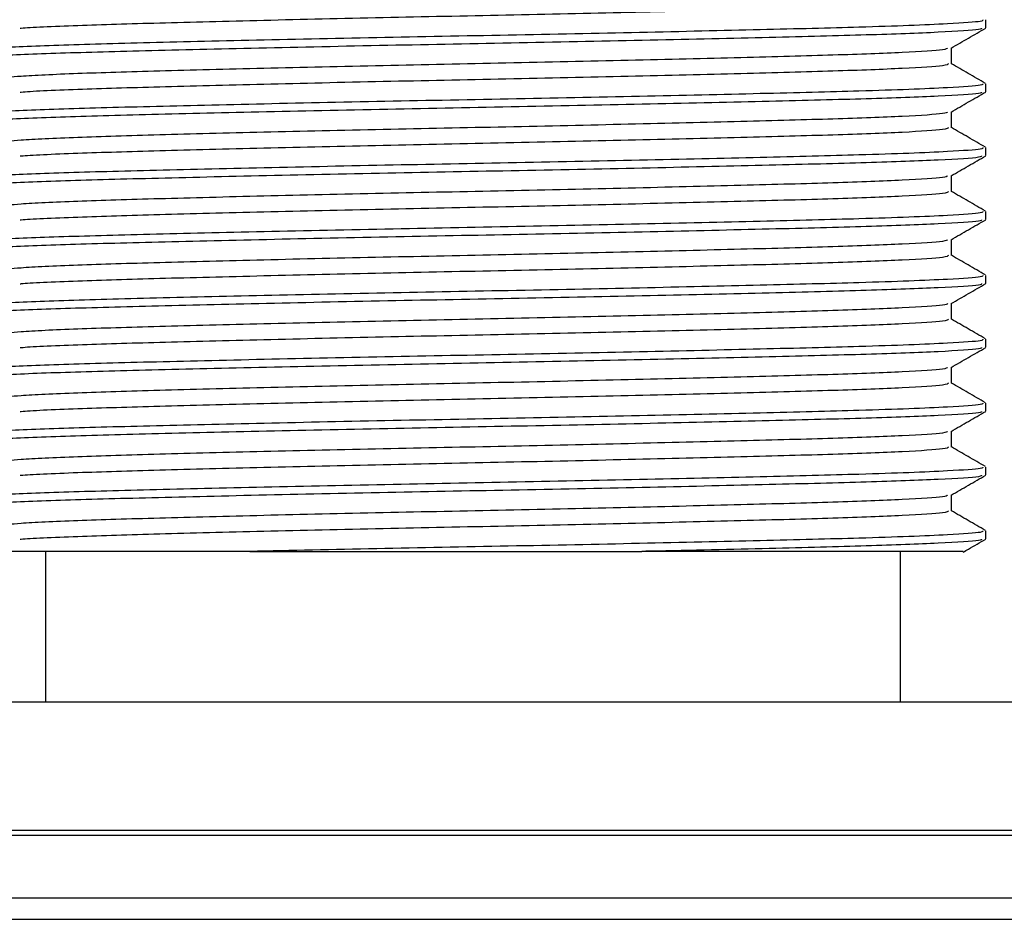
# Model space of a CAD drawing. Units: millimetres. Extents: x 4 to 1496, y 5 to 1495.
# Drawn here: x 741 to 761, y 537 to 555 of the extents above; entities that cross this region are included whole.
import ezdxf

# ---------------------------------------------------------------- set-up
doc = ezdxf.new("R2010")
doc.units = ezdxf.units.MM

msp = doc.modelspace()

# ---------------------------------------------------------------- linework, layer by layer
at = {"color": 7, "linetype": 'Continuous', "lineweight": 25}
for p, q in [((760.674, 554.343), (760.674, 554.501)), ((760.674, 553.073), (760.674, 553.231)), ((760.674, 551.803), (760.674, 551.961)), ((760.674, 550.533), (760.674, 550.691)), ((760.674, 549.263), (760.674, 549.421)), ((760.674, 547.993), (760.674, 548.151)), ((760.674, 546.723), (760.674, 546.881)), ((760.674, 545.453), (760.674, 545.611)), ((760.674, 544.183), (760.674, 544.341)), ((741.974, 543.933), (741.974, 540.933)), ((746.037, 543.933), (753.817, 543.933)), ((753.817, 543.933), (753.831, 543.933)), ((758.974, 540.933), (758.974, 543.933)), ((777.974, 540.933), (722.974, 540.933))]:
    msp.add_line(p, q, dxfattribs=at)
at = {"color": 8, "linetype": 'Continuous', "lineweight": 25}
for p, q in [((723.923, 538.393), (777.024, 538.393)), ((776.919, 538.283), (724.029, 538.283)), ((726.024, 537.044), (774.923, 537.044)), ((774.61, 536.617), (726.338, 536.617))]:
    msp.add_line(p, q, dxfattribs=at)
at = {"color": 7, "linetype": 'Continuous', "lineweight": 25}
for points, knots in [([(759.927, 554.898), (759.916, 554.885), (759.89, 554.856), (759.096, 554.805), (757.724, 554.752), (755.843, 554.702), (753.603, 554.647), (751.15, 554.594), (748.651, 554.544), (746.279, 554.489), (744.174, 554.436), (742.565, 554.386), (741.652, 554.348), (741.479, 554.329), (741.472, 554.329)], [0, 0, 0, 0, 0.068691, 0.162298, 0.255119, 0.346619, 0.440217, 0.533062, 0.624547, 0.718136, 0.811005, 0.902475, 0.996054, 1, 1, 1, 1]), ([(760.609, 554.501), (760.612, 554.492), (760.622, 554.466), (760.057, 554.428), (759.186, 554.388), (757.993, 554.349), (756.232, 554.305), (753.829, 554.25), (751.199, 554.197), (748.521, 554.147), (745.972, 554.092), (743.734, 554.039), (741.937, 553.989), (740.768, 553.934), (740.232, 553.893), (740.323, 553.871), (740.343, 553.866)], [0, 0, 0, 0, 0.047632, 0.124094, 0.176932, 0.229068, 0.311071, 0.394954, 0.478162, 0.560151, 0.644026, 0.727256, 0.809231, 0.893098, 0.976349, 1, 1, 1, 1]), ([(760.587, 554.337), (760.585, 554.328), (760.579, 554.301), (759.81, 554.254), (758.395, 554.201), (756.415, 554.151), (754.041, 554.096), (751.422, 554.043), (748.741, 553.993), (746.174, 553.938), (743.904, 553.884), (742.066, 553.834), (740.839, 553.78), (740.255, 553.737), (740.332, 553.714), (740.352, 553.708)], [0, 0, 0, 0, 0.046422, 0.131008, 0.215124, 0.297783, 0.382359, 0.466494, 0.549144, 0.633709, 0.717864, 0.800505, 0.885059, 0.969233, 1, 1, 1, 1]), ([(759.982, 553.94), (760.097, 554.006), (760.326, 554.139), (760.555, 554.271), (760.67, 554.337)], [0, 0, 0, 0, 0.500616, 1, 1, 1, 1]), ([(759.909, 553.94), (759.898, 553.929), (759.867, 553.901), (759.093, 553.853), (757.725, 553.8), (755.843, 553.75), (753.604, 553.695), (751.15, 553.641), (748.652, 553.591), (746.277, 553.537), (744.183, 553.483), (742.532, 553.433), (741.418, 553.381), (741.182, 553.349), (741.077, 553.335)], [0, 0, 0, 0, 0.0548944, 0.1430209, 0.2304077, 0.3165506, 0.4046689, 0.4920786, 0.578207, 0.6663168, 0.7537492, 0.8398637, 0.9279647, 1, 1, 1, 1]), ([(759.986, 553.628), (759.986, 553.681), (759.986, 553.786), (759.986, 553.891), (759.986, 553.943)], [0, 0, 0, 0, 0.505809, 1, 1, 1, 1]), ([(759.927, 553.628), (759.916, 553.615), (759.89, 553.586), (759.096, 553.535), (757.724, 553.482), (755.843, 553.432), (753.603, 553.377), (751.15, 553.324), (748.651, 553.274), (746.279, 553.219), (744.174, 553.166), (742.565, 553.116), (741.652, 553.078), (741.479, 553.059), (741.472, 553.059)], [0, 0, 0, 0, 0.068692, 0.162299, 0.25512, 0.34662, 0.440219, 0.533065, 0.624549, 0.718139, 0.811009, 0.902479, 0.996059, 1, 1, 1, 1]), ([(760.664, 553.24), (760.549, 553.306), (760.323, 553.437), (760.097, 553.567), (759.986, 553.631)], [0, 0, 0, 0, 0.507931, 1, 1, 1, 1]), ([(760.609, 553.231), (760.612, 553.222), (760.622, 553.196), (760.057, 553.158), (759.186, 553.118), (757.993, 553.079), (756.232, 553.035), (753.829, 552.98), (751.199, 552.927), (748.521, 552.877), (745.972, 552.822), (743.734, 552.769), (741.937, 552.719), (740.768, 552.664), (740.232, 552.623), (740.323, 552.601), (740.343, 552.596)], [0, 0, 0, 0, 0.047632, 0.124094, 0.176932, 0.229068, 0.311071, 0.394954, 0.478162, 0.560151, 0.644026, 0.727256, 0.809231, 0.893098, 0.976349, 1, 1, 1, 1]), ([(760.587, 553.067), (760.585, 553.058), (760.579, 553.031), (759.81, 552.984), (758.395, 552.931), (756.415, 552.881), (754.041, 552.826), (751.422, 552.773), (748.741, 552.723), (746.174, 552.668), (743.904, 552.614), (742.066, 552.564), (740.839, 552.51), (740.255, 552.467), (740.332, 552.444), (740.352, 552.438)], [0, 0, 0, 0, 0.046427, 0.131013, 0.215128, 0.297786, 0.382362, 0.466497, 0.549146, 0.633711, 0.717865, 0.800506, 0.88506, 0.969233, 1, 1, 1, 1]), ([(759.982, 552.67), (760.097, 552.736), (760.326, 552.869), (760.555, 553.001), (760.67, 553.067)], [0, 0, 0, 0, 0.50066, 1, 1, 1, 1]), ([(759.909, 552.67), (759.898, 552.659), (759.867, 552.631), (759.093, 552.583), (757.725, 552.53), (755.843, 552.48), (753.604, 552.425), (751.15, 552.371), (748.652, 552.321), (746.277, 552.267), (744.183, 552.213), (742.532, 552.163), (741.418, 552.111), (741.183, 552.079), (741.077, 552.065)], [0, 0, 0, 0, 0.0548969, 0.1430242, 0.2304117, 0.3165553, 0.4046743, 0.4920848, 0.5782139, 0.6663245, 0.7537576, 0.8398728, 0.9279745, 1, 1, 1, 1]), ([(759.986, 552.358), (759.986, 552.411), (759.986, 552.516), (759.986, 552.621), (759.986, 552.673)], [0, 0, 0, 0, 0.505861, 1, 1, 1, 1]), ([(759.927, 552.358), (759.916, 552.345), (759.89, 552.316), (759.096, 552.265), (757.724, 552.212), (755.843, 552.162), (753.603, 552.107), (751.15, 552.054), (748.651, 552.004), (746.279, 551.949), (744.174, 551.896), (742.565, 551.846), (741.652, 551.808), (741.479, 551.789), (741.472, 551.789)], [0, 0, 0, 0, 0.068692, 0.1623, 0.255122, 0.346622, 0.440221, 0.533067, 0.624552, 0.718142, 0.811013, 0.902483, 0.996064, 1, 1, 1, 1]), ([(760.664, 551.97), (760.549, 552.036), (760.323, 552.167), (760.097, 552.297), (759.986, 552.361)], [0, 0, 0, 0, 0.507977, 1, 1, 1, 1]), ([(760.609, 551.961), (760.612, 551.952), (760.622, 551.926), (760.057, 551.888), (759.186, 551.848), (757.993, 551.809), (756.232, 551.765), (753.829, 551.71), (751.199, 551.657), (748.521, 551.607), (745.972, 551.552), (743.734, 551.499), (741.937, 551.449), (740.768, 551.394), (740.232, 551.353), (740.323, 551.331), (740.343, 551.326)], [0, 0, 0, 0, 0.047632, 0.124094, 0.176932, 0.229068, 0.311071, 0.394954, 0.478162, 0.560151, 0.644026, 0.727256, 0.809231, 0.893098, 0.976349, 1, 1, 1, 1]), ([(760.587, 551.797), (760.585, 551.788), (760.579, 551.761), (759.81, 551.714), (758.395, 551.661), (756.415, 551.611), (754.041, 551.556), (751.422, 551.503), (748.741, 551.453), (746.174, 551.398), (743.904, 551.344), (742.066, 551.294), (740.839, 551.24), (740.255, 551.197), (740.332, 551.174), (740.352, 551.168)], [0, 0, 0, 0, 0.046431, 0.131017, 0.215132, 0.29779, 0.382365, 0.4665, 0.549148, 0.633713, 0.717867, 0.800507, 0.885061, 0.969234, 1, 1, 1, 1]), ([(759.982, 551.4), (760.097, 551.466), (760.326, 551.599), (760.555, 551.731), (760.67, 551.797)], [0, 0, 0, 0, 0.500704, 1, 1, 1, 1]), ([(759.909, 551.4), (759.898, 551.389), (759.867, 551.361), (759.093, 551.313), (757.725, 551.26), (755.843, 551.21), (753.604, 551.155), (751.15, 551.101), (748.652, 551.051), (746.277, 550.997), (744.183, 550.943), (742.532, 550.893), (741.418, 550.841), (741.183, 550.809), (741.077, 550.795)], [0, 0, 0, 0, 0.054899, 0.143027, 0.230416, 0.31656, 0.40468, 0.492091, 0.578221, 0.666332, 0.753766, 0.839882, 0.927984, 1, 1, 1, 1]), ([(759.986, 551.088), (759.986, 551.141), (759.986, 551.246), (759.986, 551.351), (759.986, 551.403)], [0, 0, 0, 0, 0.505913, 1, 1, 1, 1]), ([(759.927, 551.088), (759.916, 551.075), (759.89, 551.046), (759.096, 550.995), (757.724, 550.942), (755.843, 550.892), (753.603, 550.837), (751.15, 550.784), (748.651, 550.734), (746.279, 550.679), (744.174, 550.626), (742.565, 550.576), (741.652, 550.538), (741.479, 550.519), (741.472, 550.519)], [0, 0, 0, 0, 0.068692, 0.1623, 0.255123, 0.346624, 0.440223, 0.53307, 0.624555, 0.718146, 0.811016, 0.902487, 0.996068, 1, 1, 1, 1]), ([(760.664, 550.7), (760.549, 550.766), (760.323, 550.897), (760.097, 551.027), (759.986, 551.091)], [0, 0, 0, 0, 0.508023, 1, 1, 1, 1]), ([(760.609, 550.691), (760.612, 550.682), (760.622, 550.656), (760.057, 550.618), (759.186, 550.578), (757.993, 550.539), (756.232, 550.495), (753.829, 550.44), (751.199, 550.387), (748.521, 550.337), (745.972, 550.282), (743.734, 550.229), (741.937, 550.179), (740.768, 550.124), (740.232, 550.083), (740.323, 550.061), (740.343, 550.056)], [0, 0, 0, 0, 0.047632, 0.124094, 0.176932, 0.229068, 0.311071, 0.394954, 0.478162, 0.560151, 0.644026, 0.727256, 0.809231, 0.893098, 0.976349, 1, 1, 1, 1]), ([(760.587, 550.527), (760.585, 550.518), (760.579, 550.491), (759.81, 550.444), (758.395, 550.391), (756.415, 550.341), (754.041, 550.286), (751.422, 550.233), (748.741, 550.183), (746.174, 550.128), (743.904, 550.074), (742.066, 550.024), (740.839, 549.97), (740.255, 549.927), (740.332, 549.904), (740.352, 549.898)], [0, 0, 0, 0, 0.046436, 0.131021, 0.215136, 0.297793, 0.382368, 0.466502, 0.54915, 0.633715, 0.717868, 0.800508, 0.885061, 0.969234, 1, 1, 1, 1]), ([(759.982, 550.13), (760.097, 550.196), (760.326, 550.329), (760.555, 550.461), (760.67, 550.527)], [0, 0, 0, 0, 0.5007478, 1, 1, 1, 1]), ([(759.909, 550.13), (759.898, 550.119), (759.867, 550.091), (759.093, 550.043), (757.725, 549.99), (755.843, 549.94), (753.604, 549.885), (751.15, 549.831), (748.652, 549.781), (746.277, 549.727), (744.183, 549.673), (742.532, 549.623), (741.418, 549.571), (741.183, 549.539), (741.077, 549.525)], [0, 0, 0, 0, 0.054902, 0.143031, 0.23042, 0.316565, 0.404685, 0.492097, 0.578228, 0.66634, 0.753774, 0.839891, 0.927994, 1, 1, 1, 1]), ([(759.986, 549.818), (759.986, 549.871), (759.986, 549.976), (759.986, 550.081), (759.986, 550.133)], [0, 0, 0, 0, 0.505965, 1, 1, 1, 1]), ([(759.927, 549.818), (759.916, 549.805), (759.89, 549.776), (759.096, 549.725), (757.724, 549.672), (755.843, 549.622), (753.603, 549.567), (751.15, 549.514), (748.651, 549.464), (746.279, 549.409), (744.174, 549.356), (742.565, 549.306), (741.652, 549.268), (741.479, 549.249), (741.472, 549.249)], [0, 0, 0, 0, 0.068693, 0.162301, 0.255124, 0.346625, 0.440225, 0.533072, 0.624558, 0.718149, 0.81102, 0.902491, 0.996073, 1, 1, 1, 1]), ([(760.664, 549.43), (760.549, 549.496), (760.323, 549.627), (760.097, 549.757), (759.986, 549.821)], [0, 0, 0, 0, 0.5080695, 1, 1, 1, 1]), ([(760.609, 549.421), (760.612, 549.412), (760.622, 549.386), (760.057, 549.348), (759.186, 549.308), (757.993, 549.269), (756.232, 549.225), (753.829, 549.17), (751.199, 549.117), (748.521, 549.067), (745.972, 549.012), (743.734, 548.959), (741.937, 548.909), (740.768, 548.854), (740.232, 548.813), (740.323, 548.791), (740.343, 548.786)], [0, 0, 0, 0, 0.047632, 0.124094, 0.176932, 0.229068, 0.311071, 0.394954, 0.478162, 0.560151, 0.644026, 0.727256, 0.809231, 0.893098, 0.976349, 1, 1, 1, 1]), ([(760.587, 549.257), (760.585, 549.248), (760.579, 549.221), (759.81, 549.174), (758.395, 549.121), (756.415, 549.071), (754.041, 549.016), (751.422, 548.963), (748.741, 548.913), (746.174, 548.858), (743.904, 548.804), (742.066, 548.754), (740.839, 548.7), (740.255, 548.657), (740.332, 548.634), (740.352, 548.628)], [0, 0, 0, 0, 0.046441, 0.131026, 0.21514, 0.297796, 0.382371, 0.466505, 0.549152, 0.633716, 0.71787, 0.800509, 0.885062, 0.969234, 1, 1, 1, 1]), ([(759.982, 548.86), (760.097, 548.926), (760.326, 549.059), (760.555, 549.191), (760.67, 549.257)], [0, 0, 0, 0, 0.500791, 1, 1, 1, 1]), ([(759.909, 548.86), (759.898, 548.849), (759.867, 548.821), (759.093, 548.773), (757.725, 548.72), (755.843, 548.67), (753.604, 548.615), (751.15, 548.561), (748.652, 548.511), (746.277, 548.457), (744.183, 548.403), (742.532, 548.353), (741.418, 548.301), (741.183, 548.269), (741.077, 548.255)], [0, 0, 0, 0, 0.054904, 0.143034, 0.230424, 0.316569, 0.404691, 0.492103, 0.578235, 0.666347, 0.753783, 0.8399, 0.928004, 1, 1, 1, 1]), ([(759.986, 548.548), (759.986, 548.601), (759.986, 548.706), (759.986, 548.811), (759.986, 548.863)], [0, 0, 0, 0, 0.506016, 1, 1, 1, 1]), ([(759.927, 548.548), (759.916, 548.535), (759.89, 548.506), (759.096, 548.455), (757.724, 548.402), (755.843, 548.352), (753.603, 548.297), (751.15, 548.244), (748.651, 548.194), (746.279, 548.139), (744.174, 548.086), (742.565, 548.036), (741.652, 547.998), (741.479, 547.979), (741.472, 547.979)], [0, 0, 0, 0, 0.068693, 0.162302, 0.255125, 0.346627, 0.440227, 0.533075, 0.624561, 0.718152, 0.811024, 0.902496, 0.996077, 1, 1, 1, 1]), ([(760.664, 548.16), (760.549, 548.226), (760.323, 548.357), (760.097, 548.487), (759.986, 548.551)], [0, 0, 0, 0, 0.508116, 1, 1, 1, 1]), ([(760.609, 548.151), (760.612, 548.142), (760.622, 548.116), (760.057, 548.078), (759.186, 548.038), (757.993, 547.999), (756.232, 547.955), (753.829, 547.9), (751.199, 547.847), (748.521, 547.797), (745.972, 547.742), (743.734, 547.689), (741.937, 547.639), (740.768, 547.584), (740.232, 547.543), (740.323, 547.521), (740.343, 547.516)], [0, 0, 0, 0, 0.047632, 0.124094, 0.176932, 0.229068, 0.311071, 0.394954, 0.478162, 0.560151, 0.644026, 0.727256, 0.809231, 0.893098, 0.976349, 1, 1, 1, 1]), ([(760.587, 547.987), (760.585, 547.978), (760.579, 547.951), (759.81, 547.904), (758.395, 547.851), (756.415, 547.801), (754.041, 547.746), (751.422, 547.693), (748.741, 547.643), (746.174, 547.588), (743.904, 547.534), (742.066, 547.484), (740.839, 547.43), (740.255, 547.387), (740.332, 547.364), (740.352, 547.358)], [0, 0, 0, 0, 0.046445, 0.13103, 0.215144, 0.2978, 0.382374, 0.466507, 0.549155, 0.633718, 0.717871, 0.80051, 0.885062, 0.969234, 1, 1, 1, 1]), ([(759.982, 547.59), (760.097, 547.656), (760.326, 547.789), (760.555, 547.921), (760.67, 547.987)], [0, 0, 0, 0, 0.500835, 1, 1, 1, 1]), ([(759.909, 547.59), (759.898, 547.579), (759.867, 547.551), (759.093, 547.503), (757.725, 547.45), (755.843, 547.4), (753.604, 547.345), (751.15, 547.291), (748.652, 547.241), (746.277, 547.187), (744.183, 547.133), (742.532, 547.083), (741.418, 547.031), (741.183, 546.999), (741.077, 546.985)], [0, 0, 0, 0, 0.0549069, 0.1430372, 0.2304276, 0.3165741, 0.4046961, 0.4921095, 0.5782415, 0.666355, 0.7537911, 0.8399091, 0.9280138, 1, 1, 1, 1]), ([(759.986, 547.278), (759.986, 547.331), (759.986, 547.436), (759.986, 547.541), (759.986, 547.593)], [0, 0, 0, 0, 0.5060676, 1, 1, 1, 1]), ([(759.927, 547.278), (759.916, 547.265), (759.89, 547.236), (759.096, 547.185), (757.724, 547.132), (755.843, 547.082), (753.603, 547.027), (751.15, 546.974), (748.651, 546.924), (746.279, 546.869), (744.174, 546.816), (742.565, 546.766), (741.652, 546.728), (741.479, 546.709), (741.472, 546.709)], [0, 0, 0, 0, 0.068694, 0.162303, 0.255127, 0.346629, 0.440229, 0.533077, 0.624564, 0.718156, 0.811028, 0.9025, 0.996082, 1, 1, 1, 1]), ([(760.664, 546.89), (760.549, 546.956), (760.323, 547.087), (760.097, 547.217), (759.986, 547.281)], [0, 0, 0, 0, 0.508162, 1, 1, 1, 1]), ([(760.609, 546.881), (760.612, 546.872), (760.622, 546.846), (760.057, 546.808), (759.186, 546.768), (757.993, 546.729), (756.232, 546.685), (753.829, 546.63), (751.199, 546.577), (748.521, 546.527), (745.972, 546.472), (743.734, 546.419), (741.937, 546.369), (740.768, 546.314), (740.232, 546.273), (740.323, 546.251), (740.343, 546.246)], [0, 0, 0, 0, 0.047632, 0.124094, 0.176932, 0.229068, 0.311071, 0.394954, 0.478162, 0.560151, 0.644026, 0.727256, 0.809231, 0.893098, 0.976349, 1, 1, 1, 1]), ([(760.587, 546.717), (760.585, 546.708), (760.579, 546.681), (759.81, 546.634), (758.395, 546.581), (756.415, 546.531), (754.041, 546.476), (751.422, 546.423), (748.741, 546.373), (746.174, 546.318), (743.904, 546.264), (742.066, 546.214), (740.839, 546.16), (740.255, 546.117), (740.332, 546.094), (740.352, 546.088)], [0, 0, 0, 0, 0.04645, 0.131034, 0.215147, 0.297803, 0.382377, 0.46651, 0.549157, 0.63372, 0.717872, 0.800511, 0.885063, 0.969234, 1, 1, 1, 1]), ([(759.982, 546.32), (760.097, 546.386), (760.326, 546.519), (760.555, 546.651), (760.67, 546.717)], [0, 0, 0, 0, 0.500878, 1, 1, 1, 1]), ([(759.909, 546.32), (759.898, 546.309), (759.867, 546.281), (759.093, 546.233), (757.725, 546.18), (755.843, 546.13), (753.604, 546.075), (751.15, 546.021), (748.652, 545.971), (746.277, 545.917), (744.183, 545.863), (742.532, 545.813), (741.418, 545.761), (741.183, 545.729), (741.077, 545.715)], [0, 0, 0, 0, 0.0549095, 0.1430404, 0.2304316, 0.3165788, 0.4047016, 0.4921157, 0.5782484, 0.6663626, 0.7537994, 0.8399182, 0.9280236, 1, 1, 1, 1]), ([(759.986, 546.008), (759.986, 546.061), (759.986, 546.166), (759.986, 546.271), (759.986, 546.323)], [0, 0, 0, 0, 0.506119, 1, 1, 1, 1]), ([(759.927, 546.008), (759.916, 545.995), (759.89, 545.966), (759.096, 545.915), (757.724, 545.862), (755.843, 545.812), (753.603, 545.757), (751.15, 545.704), (748.651, 545.654), (746.279, 545.599), (744.174, 545.546), (742.565, 545.496), (741.652, 545.458), (741.479, 545.439), (741.472, 545.439)], [0, 0, 0, 0, 0.0686942, 0.1623039, 0.2551279, 0.3466306, 0.4402316, 0.53308, 0.6245672, 0.7181592, 0.8110317, 0.9025041, 0.9960867, 1, 1, 1, 1]), ([(760.664, 545.62), (760.549, 545.686), (760.323, 545.817), (760.097, 545.947), (759.986, 546.011)], [0, 0, 0, 0, 0.5082088, 1, 1, 1, 1]), ([(760.609, 545.611), (760.612, 545.602), (760.622, 545.576), (760.057, 545.538), (759.186, 545.498), (757.993, 545.459), (756.232, 545.415), (753.829, 545.36), (751.199, 545.307), (748.521, 545.257), (745.972, 545.202), (743.734, 545.149), (741.937, 545.099), (740.768, 545.044), (740.232, 545.003), (740.323, 544.981), (740.343, 544.976)], [0, 0, 0, 0, 0.047632, 0.124094, 0.176932, 0.229068, 0.311071, 0.394954, 0.478162, 0.560151, 0.644026, 0.727256, 0.809231, 0.893098, 0.976349, 1, 1, 1, 1]), ([(760.587, 545.447), (760.585, 545.438), (760.579, 545.411), (759.81, 545.364), (758.395, 545.311), (756.415, 545.261), (754.041, 545.206), (751.422, 545.153), (748.741, 545.103), (746.174, 545.048), (743.904, 544.994), (742.066, 544.944), (740.839, 544.89), (740.255, 544.847), (740.332, 544.824), (740.352, 544.818)], [0, 0, 0, 0, 0.046455, 0.131038, 0.215151, 0.297807, 0.38238, 0.466513, 0.549159, 0.633722, 0.717874, 0.800512, 0.885063, 0.969234, 1, 1, 1, 1]), ([(759.982, 545.05), (760.097, 545.116), (760.326, 545.249), (760.555, 545.381), (760.67, 545.447)], [0, 0, 0, 0, 0.500922, 1, 1, 1, 1]), ([(759.909, 545.05), (759.898, 545.039), (759.867, 545.011), (759.093, 544.963), (757.725, 544.91), (755.843, 544.86), (753.604, 544.805), (751.15, 544.751), (748.652, 544.701), (746.277, 544.647), (744.183, 544.593), (742.532, 544.543), (741.418, 544.491), (741.183, 544.459), (741.077, 544.445)], [0, 0, 0, 0, 0.054912, 0.143044, 0.230436, 0.316584, 0.404707, 0.492122, 0.578255, 0.66637, 0.753808, 0.839927, 0.928033, 1, 1, 1, 1]), ([(759.986, 544.738), (759.986, 544.791), (759.986, 544.896), (759.986, 545.001), (759.986, 545.053)], [0, 0, 0, 0, 0.50617, 1, 1, 1, 1]), ([(759.927, 544.738), (759.916, 544.725), (759.89, 544.696), (759.096, 544.645), (757.724, 544.592), (755.843, 544.542), (753.603, 544.487), (751.15, 544.434), (748.651, 544.384), (746.279, 544.329), (744.174, 544.276), (742.565, 544.226), (741.652, 544.188), (741.479, 544.169), (741.472, 544.169)], [0, 0, 0, 0, 0.068695, 0.162305, 0.255129, 0.346632, 0.440234, 0.533083, 0.62457, 0.718163, 0.811035, 0.902508, 0.996091, 1, 1, 1, 1]), ([(760.664, 544.35), (760.549, 544.416), (760.323, 544.547), (760.097, 544.677), (759.986, 544.741)], [0, 0, 0, 0, 0.508255, 1, 1, 1, 1]), ([(760.609, 544.341), (760.612, 544.332), (760.622, 544.306), (760.057, 544.268), (759.186, 544.228), (757.993, 544.189), (756.233, 544.145), (753.828, 544.09), (751.202, 544.037), (748.514, 543.987), (746.867, 543.951), (746.037, 543.933)], [0, 0, 0, 0, 0.074037, 0.192885, 0.275015, 0.356053, 0.483513, 0.613897, 0.743231, 0.870671, 1, 1, 1, 1]), ([(760.587, 544.177), (760.585, 544.168), (760.579, 544.141), (759.81, 544.094), (758.394, 544.041), (756.415, 543.991), (754.782, 543.953), (753.886, 543.934), (753.831, 543.933)], [0, 0, 0, 0, 0.1197765, 0.3378393, 0.5546885, 0.7677805, 0.9858166, 1, 1, 1, 1]), ([(760.222, 543.919), (760.257, 543.939), (760.406, 544.025), (760.555, 544.111), (760.67, 544.177)], [0, 0, 0, 0, 0.232742, 1, 1, 1, 1]), ([(746.037, 543.933), (745.55, 543.933), (744.569, 543.933), (743.302, 543.933), (742.245, 543.933), (741.493, 543.933), (741.216, 543.933), (741.102, 543.933)], [0, 0, 0, 0, 0.211572, 0.426273, 0.640932, 0.853303, 1, 1, 1, 1]), ([(760.214, 543.933), (760.221, 543.933), (760.24, 543.933), (759.981, 543.933), (759.465, 543.933), (758.68, 543.933), (757.653, 543.933), (756.116, 543.933), (754.722, 543.933), (753.831, 543.933)], [0, 0, 0, 0, 0.073285, 0.207734, 0.342183, 0.478633, 0.617003, 0.755399, 1, 1, 1, 1])]:
    msp.add_open_spline(points, degree=3, knots=knots, dxfattribs=at)

doc.saveas('drawing.dxf')
